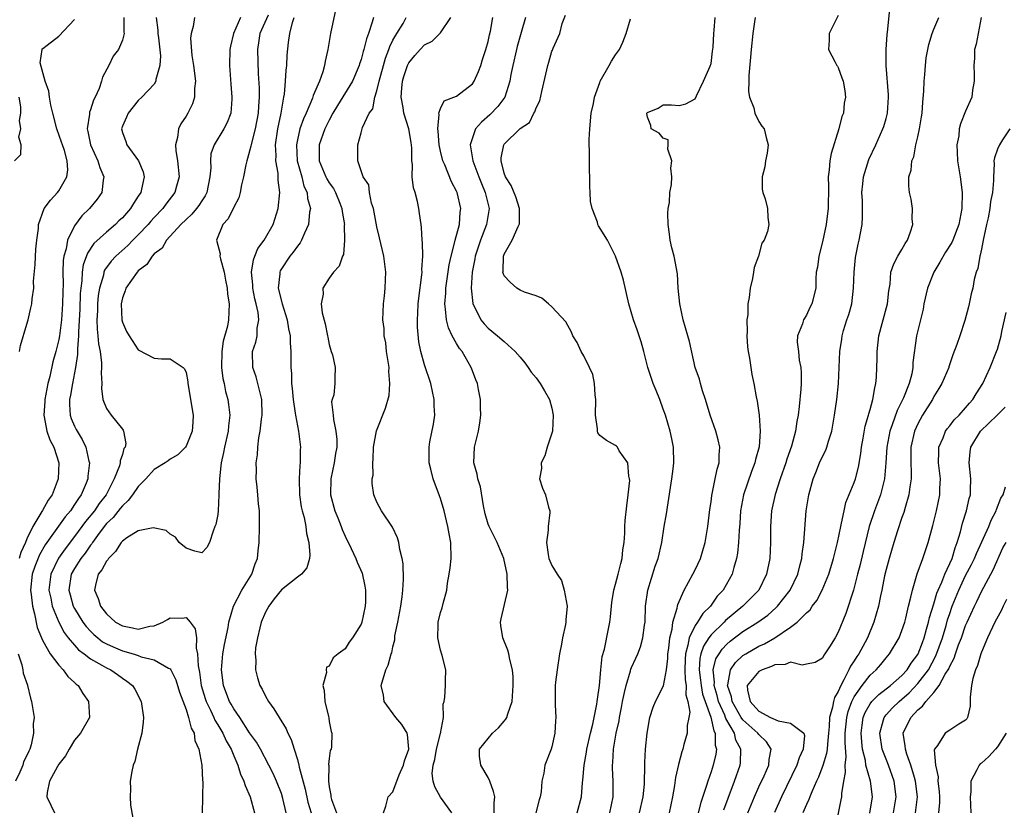
# Model space of a CAD drawing. Units: inches. Extents: x 2514000 to 2515149, y 1509000 to 1512000.
# Drawn here: x 2514254 to 2514378, y 1509429 to 1509529 of the extents above; entities that cross this region are included whole.
import ezdxf

# ---------------------------------------------------------------- set-up
doc = ezdxf.new("R2010")
doc.units = ezdxf.units.IN
doc.header["$MEASUREMENT"] = 0
doc.layers.add('LD25141509_2ft', color=71, linetype='Continuous')

msp = doc.modelspace()

# ---------------------------------------------------------------- linework, layer by layer
at = {"layer": 'LD25141509_2ft'}
for points, elevation in [([(2514293.84, 1509530.16), (2514293.18, 1509527), (2514292.81, 1509525), (2514292.49, 1509523.51), (2514292.41, 1509523), (2514292.18, 1509522.18), (2514291.76, 1509521), (2514291, 1509519.2), (2514290.89, 1509518.89), (2514290.1, 1509517), (2514289.75, 1509516.26), (2514289.32, 1509515), (2514289, 1509513.63), (2514288.87, 1509513), (2514288.98, 1509510.98), (2514289.54, 1509509), (2514289.82, 1509507.82), (2514290.23, 1509507), (2514290.27, 1509506.27), (2514290.63, 1509505), (2514290.53, 1509504.53), (2514290.4, 1509503), (2514289.89, 1509501.89), (2514289.53, 1509501), (2514289.33, 1509500.67), (2514289, 1509500.28), (2514288.49, 1509499.51), (2514288.07, 1509499), (2514287, 1509497.41), (2514286.85, 1509497.15), (2514286.78, 1509497), (2514286.78, 1509496.78), (2514286.6, 1509495), (2514287.08, 1509493), (2514287.71, 1509491), (2514287.88, 1509489.88), (2514288.08, 1509489), (2514288.09, 1509488.09), (2514288.19, 1509487), (2514288.17, 1509485.83), (2514288.18, 1509485), (2514288.26, 1509484.26), (2514288.27, 1509483), (2514288.35, 1509482.35), (2514288.45, 1509481), (2514288.73, 1509479.27), (2514288.76, 1509479), (2514289.15, 1509477), (2514289.39, 1509475), (2514289.37, 1509474.63), (2514289.35, 1509473), (2514289.31, 1509472.69), (2514289.22, 1509471), (2514289.28, 1509469), (2514289.49, 1509467.49), (2514289.6, 1509467), (2514289.85, 1509466.15), (2514290.06, 1509465), (2514290.13, 1509464.13), (2514290.45, 1509463), (2514290.57, 1509461.43), (2514290.51, 1509461), (2514290.19, 1509459.81), (2514289.5, 1509459), (2514289, 1509458.65), (2514287, 1509457.03), (2514286.09, 1509455.91), (2514285.4, 1509455), (2514285, 1509454.25), (2514284.46, 1509453), (2514284.26, 1509452.26), (2514283.98, 1509451), (2514283.75, 1509449.75), (2514283.71, 1509449), (2514283.79, 1509448.21), (2514283.74, 1509447), (2514283.99, 1509445.99), (2514284.3, 1509445), (2514284.56, 1509444.56), (2514285, 1509443.67), (2514285.37, 1509443), (2514286.06, 1509442.06), (2514286.7, 1509441), (2514287.58, 1509439.58), (2514287.8, 1509439), (2514288.21, 1509438.21), (2514288.58, 1509437), (2514289, 1509435.73), (2514289.2, 1509435), (2514289.24, 1509434.76), (2514289.98, 1509431.98), (2514290.33, 1509430.33), (2514290.75, 1509429)], 8490), ([(2514342.62, 1509429.38), (2514343.15, 1509430.85), (2514343.95, 1509433), (2514344.64, 1509435), (2514344.69, 1509435.31), (2514344.74, 1509437), (2514344.13, 1509438.13), (2514343.93, 1509439), (2514342.86, 1509440.86), (2514342.83, 1509441), (2514342.73, 1509441.27), (2514341.95, 1509443), (2514341.76, 1509443.76), (2514341.38, 1509445), (2514341.42, 1509445.42), (2514341.26, 1509447), (2514341.62, 1509448.38), (2514342.01, 1509449), (2514342.4, 1509449.6), (2514343, 1509450.21), (2514343.42, 1509450.58), (2514345, 1509451.81), (2514346.88, 1509453), (2514348.12, 1509453.88), (2514349.19, 1509454.81), (2514349.37, 1509455), (2514350.94, 1509457), (2514351.89, 1509459), (2514352.22, 1509460.22), (2514352.4, 1509461), (2514352.44, 1509461.56), (2514352.67, 1509463), (2514352.97, 1509467), (2514353.29, 1509469), (2514353.84, 1509471), (2514354.18, 1509471.82), (2514354.64, 1509473), (2514355, 1509473.8), (2514355.41, 1509474.59), (2514355.55, 1509475), (2514355.76, 1509475.76), (2514356.17, 1509477), (2514356.53, 1509479), (2514356.81, 1509481), (2514357.02, 1509483), (2514357.18, 1509487), (2514357.42, 1509488.58), (2514357.48, 1509489), (2514357.65, 1509489.65), (2514358.08, 1509491), (2514358.33, 1509491.67), (2514358.68, 1509493), (2514358.92, 1509495), (2514358.97, 1509497), (2514359.15, 1509498.85), (2514359.48, 1509500.52), (2514359.63, 1509501), (2514360, 1509503), (2514360.05, 1509503.95), (2514360.02, 1509505.98), (2514359.97, 1509507), (2514360.1, 1509508.1), (2514360.18, 1509509), (2514360.85, 1509511.15), (2514361.71, 1509513), (2514362.6, 1509515), (2514362.7, 1509515.3), (2514363, 1509516.32), (2514363.18, 1509517), (2514363.32, 1509519), (2514363.31, 1509519.31), (2514363.01, 1509522.99), (2514363.02, 1509524.98), (2514363.13, 1509526.87), (2514363.19, 1509527.19), (2514363.51, 1509530.49)], 8512), ([(2514267.18, 1509529), (2514267.19, 1509527.19), (2514267.21, 1509527), (2514267, 1509526.16), (2514266.52, 1509525), (2514265.85, 1509524.15), (2514265.28, 1509523), (2514264.49, 1509521.51), (2514264.37, 1509521), (2514264.07, 1509520.07), (2514263.6, 1509519), (2514263.39, 1509518.61), (2514263, 1509517.4), (2514262.87, 1509517.13), (2514262.87, 1509516.87), (2514262.59, 1509515), (2514262.68, 1509514.68), (2514263, 1509513), (2514263.93, 1509511), (2514264.15, 1509510.15), (2514264.68, 1509509), (2514264.57, 1509508.57), (2514264.4, 1509507), (2514263.82, 1509506.18), (2514262.86, 1509505), (2514261.92, 1509504.08), (2514261, 1509502.81), (2514260.12, 1509501), (2514259.93, 1509499.93), (2514259.63, 1509499), (2514259.55, 1509498.45), (2514259.5, 1509497), (2514259.54, 1509495.54), (2514259.5, 1509494.5), (2514259.48, 1509493), (2514259.33, 1509491), (2514259.08, 1509489), (2514259, 1509488.52), (2514258.64, 1509487), (2514258.28, 1509485.72), (2514257.88, 1509483.88), (2514257.65, 1509483), (2514257.27, 1509481), (2514257.27, 1509480.73), (2514257.13, 1509479), (2514257.18, 1509478.82), (2514257.5, 1509477), (2514257.89, 1509475.89), (2514258.37, 1509475), (2514259, 1509473), (2514258.93, 1509471), (2514258.17, 1509469), (2514257.67, 1509468.33), (2514256.96, 1509467.04), (2514256.88, 1509466.88), (2514255.75, 1509465), (2514255, 1509463.45), (2514254.81, 1509463), (2514254.25, 1509461.75), (2514254.03, 1509461)], 8478), ([(2514271.24, 1509529), (2514271.44, 1509527.44), (2514271.45, 1509527), (2514271.53, 1509526.47), (2514271.79, 1509524.21), (2514271.72, 1509523), (2514271.21, 1509521.21), (2514271.21, 1509521), (2514271, 1509520.65), (2514269.43, 1509519), (2514269, 1509518.6), (2514267.71, 1509517), (2514267.51, 1509516.49), (2514267, 1509515.37), (2514266.88, 1509515), (2514267, 1509514.56), (2514267.43, 1509513.43), (2514267.56, 1509513), (2514269.04, 1509511), (2514269.6, 1509509.6), (2514269.72, 1509509), (2514269.42, 1509507.42), (2514269.31, 1509507), (2514269, 1509506.53), (2514268.38, 1509505.62), (2514268.03, 1509505), (2514267, 1509503.83), (2514266.57, 1509503.43), (2514266.15, 1509503), (2514265, 1509502.03), (2514263.42, 1509500.58), (2514262.6, 1509499.4), (2514262.07, 1509497.93), (2514261.94, 1509497), (2514261.9, 1509495.9), (2514261.77, 1509495), (2514261.71, 1509494.29), (2514261.64, 1509492.36), (2514261.47, 1509489.47), (2514261.47, 1509489), (2514261.35, 1509487.35), (2514261.37, 1509486.63), (2514261.12, 1509485), (2514260.72, 1509483), (2514260.48, 1509481.52), (2514260.37, 1509481), (2514260.36, 1509480.36), (2514260.45, 1509479), (2514260.58, 1509478.58), (2514261, 1509477.61), (2514261.2, 1509477.2), (2514261.31, 1509477), (2514261.95, 1509475.95), (2514262.41, 1509475), (2514262.79, 1509473.21), (2514262.85, 1509473), (2514262.67, 1509471.33), (2514262.65, 1509471), (2514262.44, 1509470.44), (2514261.83, 1509469), (2514261.47, 1509468.53), (2514261, 1509467.76), (2514260.48, 1509467), (2514259.79, 1509466.21), (2514257.29, 1509462.71), (2514256.57, 1509461.43), (2514256, 1509460), (2514255.68, 1509459), (2514255.45, 1509457), (2514255.54, 1509456.46), (2514255.69, 1509455), (2514255.97, 1509454.03), (2514256.3, 1509452.3), (2514256.83, 1509451), (2514257, 1509450.62), (2514257.93, 1509449), (2514259, 1509447.58), (2514259.57, 1509447), (2514260.16, 1509446.16), (2514261, 1509445.39), (2514261.19, 1509445.19), (2514261.44, 1509445), (2514262.02, 1509444.02), (2514262.75, 1509443), (2514262.85, 1509441), (2514261.73, 1509439), (2514261, 1509438.16), (2514260.31, 1509437), (2514259.85, 1509436.15), (2514259, 1509435.11), (2514258.84, 1509434.84), (2514257.86, 1509433), (2514257.54, 1509431.54), (2514257.5, 1509431), (2514258.02, 1509429.98), (2514258.46, 1509429)], 8480), ([(2514276.07, 1509529), (2514275.88, 1509527.88), (2514275.63, 1509527), (2514275.58, 1509526.42), (2514275.75, 1509524.25), (2514275.96, 1509523), (2514276.18, 1509521), (2514276.08, 1509520.08), (2514276.08, 1509519), (2514275.83, 1509518.17), (2514275.25, 1509517), (2514275, 1509516.59), (2514274.36, 1509515.64), (2514274.04, 1509515), (2514273.91, 1509513.91), (2514273.67, 1509513), (2514273.73, 1509512.28), (2514273.94, 1509511), (2514274.15, 1509509), (2514273.81, 1509507.81), (2514273.6, 1509507), (2514272.46, 1509505.54), (2514272.08, 1509505), (2514271, 1509503.86), (2514270.59, 1509503.41), (2514270.25, 1509503), (2514269, 1509501.67), (2514268.32, 1509501), (2514267.67, 1509500.33), (2514266.17, 1509499), (2514265.61, 1509498.39), (2514264.77, 1509497.23), (2514264.68, 1509497), (2514264.61, 1509496.61), (2514264.11, 1509495), (2514263.96, 1509494.04), (2514263.87, 1509493), (2514263.86, 1509492.14), (2514263.8, 1509491), (2514263.83, 1509489.83), (2514263.93, 1509489), (2514263.99, 1509487.99), (2514264.19, 1509487), (2514264.39, 1509485.61), (2514264.39, 1509485), (2514264.32, 1509484.32), (2514264.42, 1509483), (2514264.37, 1509482.37), (2514264.54, 1509481), (2514265, 1509479.85), (2514265.59, 1509479), (2514267, 1509477.24), (2514267.12, 1509477.12), (2514267.16, 1509477), (2514267.43, 1509475.43), (2514267.34, 1509475), (2514267.2, 1509474.8), (2514267, 1509474.06), (2514266.73, 1509473.27), (2514266.73, 1509473), (2514266.63, 1509472.63), (2514265.98, 1509471), (2514264.95, 1509469), (2514264.1, 1509467.9), (2514263.49, 1509467), (2514262.37, 1509465.63), (2514261, 1509463.76), (2514259.79, 1509462.21), (2514258.97, 1509461.03), (2514258, 1509459), (2514257.76, 1509457), (2514257.99, 1509456.01), (2514258.18, 1509455), (2514259, 1509453), (2514259.68, 1509451.68), (2514260.2, 1509451), (2514261, 1509450.07), (2514261.5, 1509449.5), (2514262.19, 1509449), (2514263, 1509448.36), (2514264.41, 1509447.59), (2514265, 1509447.24), (2514265.53, 1509447), (2514266.4, 1509446.4), (2514267, 1509445.95), (2514267.57, 1509445.57), (2514268.29, 1509445), (2514268.56, 1509444.56), (2514269.37, 1509443), (2514269.64, 1509441), (2514269.61, 1509440.39), (2514269.43, 1509439), (2514268.92, 1509437), (2514268.55, 1509435.45), (2514268.36, 1509435), (2514268.18, 1509434.18), (2514267.97, 1509433), (2514268.01, 1509432.01), (2514267.96, 1509431), (2514268.02, 1509429.98), (2514268.32, 1509428.32)], 8482), ([(2514281.83, 1509529), (2514280.96, 1509527), (2514280.58, 1509525.42), (2514280.5, 1509525), (2514280.45, 1509523), (2514280.62, 1509520.62), (2514280.78, 1509519), (2514280.75, 1509518.75), (2514280.63, 1509517), (2514280.18, 1509515.82), (2514279.75, 1509515), (2514278.53, 1509513), (2514278.13, 1509511.87), (2514278.06, 1509511), (2514278.11, 1509510.11), (2514278.01, 1509509), (2514277.63, 1509507), (2514277.42, 1509506.58), (2514277, 1509505.97), (2514276.62, 1509505.38), (2514276.33, 1509505), (2514275.73, 1509504.27), (2514275, 1509503.62), (2514274.37, 1509503), (2514272.55, 1509501), (2514271.99, 1509500.01), (2514271, 1509499.28), (2514270.74, 1509499), (2514270.06, 1509497.94), (2514269, 1509497.14), (2514268.87, 1509497), (2514267.45, 1509495), (2514267.35, 1509494.65), (2514267, 1509493.76), (2514266.83, 1509493), (2514266.92, 1509491), (2514267, 1509490.7), (2514267.54, 1509489.54), (2514267.84, 1509489), (2514269, 1509487.22), (2514271, 1509486.17), (2514271.9, 1509486.1), (2514273, 1509486.09), (2514274.65, 1509485), (2514274.83, 1509484.83), (2514275, 1509484.36), (2514275.22, 1509483.22), (2514275.24, 1509483), (2514275.9, 1509479), (2514275.87, 1509478.13), (2514275.78, 1509477), (2514275, 1509475.1), (2514274.93, 1509475), (2514273.99, 1509474.01), (2514273, 1509473.47), (2514272.75, 1509473.25), (2514272.38, 1509473), (2514271, 1509472.16), (2514269.96, 1509471), (2514269, 1509470.06), (2514268.28, 1509469), (2514267.74, 1509468.26), (2514267, 1509467.62), (2514266.73, 1509467.27), (2514265.84, 1509466.16), (2514265, 1509465.37), (2514264.7, 1509465), (2514263.87, 1509463.87), (2514263.25, 1509463), (2514263.16, 1509462.84), (2514263, 1509462.66), (2514262.34, 1509461.66), (2514261.8, 1509461), (2514261, 1509459.74), (2514260.58, 1509459), (2514260.27, 1509457), (2514260.42, 1509456.42), (2514260.83, 1509455), (2514261, 1509454.68), (2514262.03, 1509453), (2514262.44, 1509452.44), (2514263, 1509451.83), (2514263.41, 1509451.41), (2514263.9, 1509451), (2514264.52, 1509450.52), (2514265, 1509450.26), (2514265.86, 1509449.86), (2514267, 1509449.39), (2514268.37, 1509449), (2514269, 1509448.78), (2514269.37, 1509448.63), (2514271, 1509448.24), (2514272.81, 1509447.19), (2514273, 1509447.13), (2514273.08, 1509447), (2514273.74, 1509445.74), (2514274.19, 1509444.19), (2514275, 1509441.98), (2514275.31, 1509441), (2514275.63, 1509439.63), (2514276.01, 1509439), (2514276.11, 1509438.11), (2514276.63, 1509437), (2514277, 1509435), (2514277.08, 1509433.08), (2514277.1, 1509433), (2514277.07, 1509431.07), (2514277.09, 1509430.91), (2514277.03, 1509429)], 8484), ([(2514285.32, 1509529.32), (2514284.29, 1509527), (2514284.14, 1509526.14), (2514283.98, 1509525), (2514284.08, 1509521.92), (2514284.19, 1509520.19), (2514284.21, 1509519), (2514284.12, 1509517.88), (2514284.08, 1509517), (2514283.68, 1509515), (2514283.22, 1509513.22), (2514283.18, 1509513), (2514283.17, 1509512.83), (2514282.73, 1509511.27), (2514282.63, 1509511), (2514282.51, 1509510.51), (2514282.23, 1509509), (2514281.98, 1509507.98), (2514281.82, 1509507), (2514281.65, 1509506.35), (2514281, 1509505.16), (2514280.31, 1509503.69), (2514279.64, 1509503), (2514278.83, 1509501), (2514279.29, 1509499.29), (2514279.27, 1509499), (2514279.32, 1509498.68), (2514279.81, 1509497), (2514279.98, 1509495.98), (2514280.18, 1509495), (2514280.21, 1509494.21), (2514280.43, 1509493), (2514280.33, 1509491), (2514280.22, 1509490.22), (2514279.68, 1509488.32), (2514279.52, 1509487), (2514279.48, 1509485), (2514279.62, 1509483.62), (2514279.78, 1509483), (2514279.97, 1509481.97), (2514280.26, 1509481), (2514280.36, 1509480.36), (2514280.5, 1509479), (2514280.35, 1509477.65), (2514280.32, 1509477), (2514279.85, 1509475), (2514279.7, 1509474.3), (2514279.4, 1509473), (2514279.38, 1509472.62), (2514279.19, 1509471), (2514279.13, 1509469.13), (2514279.14, 1509469), (2514279.05, 1509467), (2514279, 1509466.51), (2514278.74, 1509465.26), (2514278.61, 1509465), (2514278.41, 1509464.41), (2514277.96, 1509463), (2514277.63, 1509462.37), (2514277, 1509461.69), (2514276.1, 1509461.9), (2514275, 1509462.29), (2514274.13, 1509463), (2514273.68, 1509463.68), (2514273, 1509464.03), (2514272.51, 1509464.51), (2514270.86, 1509464.86), (2514269, 1509464.47), (2514267.57, 1509463.58), (2514267, 1509463.16), (2514266.86, 1509463), (2514266.14, 1509461.86), (2514265.27, 1509461), (2514265.17, 1509460.83), (2514265, 1509460.66), (2514264.44, 1509459.56), (2514263.97, 1509459), (2514263.62, 1509457.62), (2514263.49, 1509457), (2514263.95, 1509455.95), (2514264.26, 1509455), (2514265, 1509454.03), (2514266.15, 1509453), (2514267, 1509452.5), (2514268.28, 1509452.28), (2514269, 1509452.09), (2514270.46, 1509452.46), (2514271, 1509452.52), (2514272.1, 1509453), (2514272.67, 1509453.33), (2514273, 1509453.51), (2514274.53, 1509453.47), (2514275, 1509453.55), (2514275.54, 1509453), (2514276.15, 1509452.15), (2514276.3, 1509451), (2514276.29, 1509449.71), (2514276.46, 1509449), (2514276.51, 1509447.49), (2514276.68, 1509446.68), (2514276.92, 1509445), (2514277.4, 1509443.4), (2514277.53, 1509443), (2514278.07, 1509441.93), (2514278.49, 1509441), (2514278.64, 1509440.64), (2514279, 1509440.07), (2514279.64, 1509439), (2514280.04, 1509438.04), (2514280.66, 1509437), (2514281, 1509436.17), (2514281.52, 1509435), (2514281.86, 1509433.86), (2514282.28, 1509433), (2514282.43, 1509432.43), (2514283.07, 1509431), (2514283.62, 1509429)], 8486), ([(2514287.57, 1509429), (2514287.18, 1509430.82), (2514287, 1509431.42), (2514286.39, 1509433), (2514285.96, 1509433.96), (2514285.43, 1509435), (2514284.35, 1509437), (2514283.87, 1509437.87), (2514283, 1509439.07), (2514281.75, 1509441), (2514281, 1509442.09), (2514280.68, 1509442.68), (2514280.48, 1509443), (2514280.13, 1509443.87), (2514279.7, 1509445), (2514279.46, 1509447), (2514279.64, 1509449), (2514279.83, 1509450.17), (2514280.3, 1509452.3), (2514280.4, 1509453), (2514280.99, 1509455.01), (2514282.03, 1509457), (2514283.26, 1509459), (2514283.68, 1509460.32), (2514283.98, 1509461), (2514284.05, 1509461.95), (2514284.2, 1509463), (2514284.24, 1509465), (2514284.22, 1509467), (2514284.13, 1509467.87), (2514284.04, 1509469), (2514283.96, 1509469.96), (2514283.83, 1509471), (2514283.85, 1509472.15), (2514283.81, 1509473), (2514283.99, 1509474.01), (2514284.02, 1509475), (2514284.16, 1509476.16), (2514284.34, 1509477), (2514284.51, 1509478.51), (2514284.59, 1509479), (2514284.54, 1509481), (2514284.35, 1509481.65), (2514284.04, 1509483), (2514283.82, 1509483.82), (2514283.38, 1509485), (2514283.37, 1509487), (2514283.79, 1509488.21), (2514283.93, 1509489), (2514283.94, 1509489.94), (2514284.15, 1509491), (2514284.06, 1509491.94), (2514283.83, 1509493), (2514283.66, 1509493.66), (2514283.38, 1509495), (2514283.38, 1509495.38), (2514283.22, 1509497), (2514283.47, 1509498.53), (2514283.67, 1509499), (2514284.02, 1509499.98), (2514284.81, 1509501), (2514285, 1509501.3), (2514285.94, 1509503), (2514286.6, 1509505), (2514286.81, 1509507), (2514286.58, 1509508.58), (2514286.57, 1509509.43), (2514286.28, 1509511), (2514286.32, 1509511.68), (2514286.24, 1509513), (2514286.53, 1509515), (2514286.97, 1509516.97), (2514287.24, 1509518.76), (2514287.31, 1509519), (2514287.38, 1509519.38), (2514287.51, 1509521), (2514287.59, 1509522.41), (2514287.68, 1509523), (2514287.71, 1509524.29), (2514287.89, 1509525.89), (2514288.04, 1509527), (2514288.39, 1509528.39), (2514288.61, 1509529)], 8488), ([(2514298.55, 1509529), (2514298.41, 1509528.41), (2514297.95, 1509527), (2514297.67, 1509526.33), (2514297.36, 1509525), (2514297.26, 1509524.74), (2514297, 1509523.72), (2514296.81, 1509523.19), (2514296.77, 1509523), (2514295.93, 1509521), (2514294.04, 1509517.96), (2514293.47, 1509517), (2514293, 1509516.11), (2514292.46, 1509515), (2514291.75, 1509513), (2514291.73, 1509512.27), (2514291.74, 1509511), (2514292.56, 1509509), (2514292.71, 1509508.71), (2514293, 1509508.24), (2514293.52, 1509507.52), (2514293.79, 1509507), (2514294.32, 1509505.68), (2514294.59, 1509505), (2514294.61, 1509504.61), (2514294.91, 1509503), (2514294.89, 1509502.89), (2514294.94, 1509501), (2514294.78, 1509499.22), (2514294.66, 1509499), (2514294.24, 1509497.76), (2514293.56, 1509497), (2514293, 1509496.24), (2514292.22, 1509495), (2514292.24, 1509494.24), (2514291.99, 1509493), (2514292.11, 1509491.89), (2514292.49, 1509490.49), (2514292.79, 1509489), (2514292.81, 1509488.81), (2514293, 1509487.88), (2514293.26, 1509487), (2514293.42, 1509486.58), (2514293.75, 1509485), (2514293.71, 1509483.71), (2514293.72, 1509483), (2514293.57, 1509481.57), (2514293.38, 1509481), (2514293.31, 1509480.69), (2514293.51, 1509479), (2514293.52, 1509478.48), (2514293.84, 1509477), (2514293.94, 1509475.94), (2514293.94, 1509475), (2514293.8, 1509474.2), (2514293.62, 1509473), (2514293.19, 1509471), (2514293.18, 1509469), (2514293.72, 1509467), (2514294.08, 1509466.08), (2514294.52, 1509465), (2514294.64, 1509464.64), (2514295, 1509463.81), (2514295.77, 1509462.23), (2514296.34, 1509461), (2514296.52, 1509460.52), (2514297.13, 1509459.13), (2514297.49, 1509457.49), (2514297.55, 1509457), (2514297.55, 1509455.55), (2514297.52, 1509455), (2514297.1, 1509453), (2514297, 1509452.74), (2514295.93, 1509451), (2514295.53, 1509450.46), (2514295, 1509449.63), (2514294.11, 1509449), (2514293.5, 1509448.5), (2514293, 1509447.46), (2514292.68, 1509447.32), (2514292.63, 1509447), (2514292.66, 1509446.66), (2514292.18, 1509445), (2514292.37, 1509444.37), (2514292.45, 1509443), (2514292.9, 1509441.1), (2514292.95, 1509440.95), (2514293, 1509440.5), (2514293.24, 1509439.24), (2514293.35, 1509439), (2514293.3, 1509437.3), (2514293.24, 1509437), (2514293.14, 1509436.86), (2514293, 1509435.84), (2514292.93, 1509435.07), (2514292.95, 1509434.95), (2514292.9, 1509433), (2514293, 1509432.26), (2514293.22, 1509431.22), (2514293.21, 1509431), (2514293.3, 1509430.7), (2514293.93, 1509429)], 8492), ([(2514299.83, 1509429), (2514300.14, 1509429.86), (2514300.4, 1509431), (2514301, 1509431.65), (2514301.8, 1509433.8), (2514302.33, 1509435), (2514302.46, 1509435.54), (2514302.99, 1509437), (2514302.84, 1509438.84), (2514302.8, 1509439), (2514302.12, 1509440.12), (2514301.36, 1509441), (2514299.93, 1509443), (2514299.82, 1509443.82), (2514299.54, 1509445), (2514300.1, 1509447), (2514300.41, 1509447.59), (2514300.79, 1509449), (2514300.86, 1509449.14), (2514301, 1509449.86), (2514301.23, 1509450.77), (2514301.23, 1509451), (2514301.27, 1509451.27), (2514301.62, 1509453), (2514301.99, 1509455), (2514302.16, 1509456.16), (2514302.25, 1509457), (2514302.34, 1509458.34), (2514302.3, 1509460.3), (2514302.17, 1509461), (2514301.87, 1509462.13), (2514301.74, 1509463), (2514301.57, 1509463.57), (2514300.94, 1509464.94), (2514299.58, 1509467), (2514299, 1509468.08), (2514298.6, 1509469), (2514298.4, 1509470.4), (2514298.41, 1509471), (2514298.52, 1509471.48), (2514298.47, 1509473), (2514298.53, 1509473.47), (2514298.57, 1509475), (2514298.94, 1509477.06), (2514300.09, 1509479.91), (2514300.52, 1509481.48), (2514300.63, 1509483), (2514300.51, 1509484.51), (2514300.52, 1509485), (2514300.21, 1509487), (2514300.1, 1509488.1), (2514299.9, 1509489), (2514299.89, 1509489.89), (2514299.76, 1509491), (2514299.84, 1509493), (2514299.97, 1509494.03), (2514300.04, 1509495), (2514300.07, 1509496.07), (2514300.12, 1509497), (2514299.87, 1509499), (2514299.33, 1509501.33), (2514299, 1509502.68), (2514298.57, 1509505), (2514298.33, 1509505.67), (2514298.07, 1509507), (2514297.97, 1509507.97), (2514297.29, 1509509), (2514296.61, 1509511), (2514296.61, 1509513), (2514297, 1509514.52), (2514297.15, 1509515), (2514297.17, 1509515.17), (2514298.04, 1509517), (2514298.47, 1509517.53), (2514298.75, 1509519), (2514299, 1509519.78), (2514299.28, 1509521), (2514299.81, 1509523), (2514300.08, 1509523.92), (2514300.5, 1509525), (2514300.62, 1509525.38), (2514301, 1509526.15), (2514301.49, 1509527), (2514302.28, 1509528.28), (2514302.69, 1509529)], 8494), ([(2514308.41, 1509429), (2514306.98, 1509430.98), (2514306.26, 1509432.26), (2514306.08, 1509433), (2514305.96, 1509433.96), (2514306.07, 1509435), (2514306.28, 1509435.72), (2514306.5, 1509437), (2514306.99, 1509438.99), (2514307.35, 1509441), (2514307.32, 1509442.68), (2514307.45, 1509443), (2514307.54, 1509443.54), (2514307.62, 1509445), (2514307.62, 1509445.62), (2514307.66, 1509447), (2514307.2, 1509448.8), (2514307, 1509449.44), (2514306.64, 1509451), (2514306.68, 1509452.68), (2514306.7, 1509453), (2514307, 1509454.19), (2514307.2, 1509454.8), (2514307.32, 1509455.32), (2514307.77, 1509457), (2514307.88, 1509457.88), (2514308.07, 1509459), (2514308.19, 1509459.81), (2514308.32, 1509461), (2514308.3, 1509463), (2514308.08, 1509464.08), (2514307.93, 1509465), (2514307.44, 1509467), (2514307, 1509468.53), (2514306.88, 1509468.88), (2514306.06, 1509471), (2514305.76, 1509472.24), (2514305.56, 1509473), (2514305.57, 1509474.43), (2514305.55, 1509475), (2514305.67, 1509475.67), (2514306.11, 1509477.89), (2514306.26, 1509479), (2514306.2, 1509480.2), (2514306.2, 1509481), (2514305.76, 1509483), (2514305, 1509485.33), (2514304.52, 1509487), (2514304.25, 1509488.25), (2514304.09, 1509490.09), (2514304.1, 1509491), (2514304.16, 1509491.84), (2514304.2, 1509493), (2514304.27, 1509493.73), (2514304.65, 1509496.65), (2514304.67, 1509497), (2514304.65, 1509497.34), (2514304.75, 1509499), (2514304.73, 1509500.73), (2514304.68, 1509501), (2514304.62, 1509502.62), (2514304.54, 1509503), (2514304.37, 1509504.37), (2514304.27, 1509505), (2514304.1, 1509505.9), (2514303.81, 1509507), (2514303.6, 1509507.6), (2514303.45, 1509509), (2514303.47, 1509510.53), (2514303.39, 1509511), (2514303.39, 1509512.61), (2514303.31, 1509513.31), (2514303.01, 1509515), (2514302.38, 1509517), (2514302.3, 1509517.7), (2514302.06, 1509519), (2514302.14, 1509520.14), (2514302.22, 1509521), (2514302.39, 1509521.61), (2514302.84, 1509523), (2514303, 1509523.33), (2514303.76, 1509524.24), (2514304.43, 1509525), (2514305, 1509525.56), (2514305.95, 1509526.05), (2514307, 1509527.09), (2514308.3, 1509529)], 8496), ([(2514313.74, 1509429), (2514313.74, 1509430.26), (2514313.81, 1509431), (2514313.67, 1509431.67), (2514313.19, 1509433), (2514313, 1509433.44), (2514312.06, 1509435), (2514311.89, 1509436.11), (2514311.88, 1509437), (2514313, 1509438.36), (2514313.54, 1509439), (2514314.29, 1509439.71), (2514315, 1509440.52), (2514315.22, 1509440.78), (2514315.34, 1509441), (2514315.46, 1509441.46), (2514315.99, 1509443), (2514316.12, 1509445), (2514316.12, 1509446.12), (2514316.04, 1509447), (2514315.72, 1509448.28), (2514315.6, 1509449), (2514315.45, 1509449.45), (2514314.83, 1509451), (2514314.58, 1509452.58), (2514314.53, 1509453), (2514314.61, 1509453.39), (2514315.46, 1509457), (2514315.4, 1509457.4), (2514315.37, 1509459), (2514314.94, 1509461), (2514314.12, 1509463), (2514313.11, 1509465), (2514313, 1509465.31), (2514312.6, 1509466.6), (2514312.39, 1509467.61), (2514312, 1509470), (2514311.67, 1509471), (2514311.59, 1509471.59), (2514311.18, 1509473), (2514311.27, 1509475), (2514311.76, 1509477), (2514311.94, 1509478.06), (2514312.07, 1509479), (2514312.03, 1509479.97), (2514312.02, 1509481), (2514311.77, 1509482.23), (2514311.64, 1509483), (2514311.45, 1509483.45), (2514311, 1509484.6), (2514310.86, 1509485), (2514309.71, 1509487), (2514309.39, 1509487.39), (2514309, 1509488.04), (2514308.47, 1509489), (2514307.99, 1509489.99), (2514307.73, 1509491), (2514307.64, 1509492.36), (2514307.53, 1509493), (2514307.66, 1509494.34), (2514307.68, 1509495), (2514308.08, 1509497.92), (2514308.32, 1509499), (2514308.79, 1509500.79), (2514308.83, 1509501), (2514309.36, 1509503), (2514309.47, 1509504.53), (2514309.55, 1509505), (2514309.08, 1509507), (2514309, 1509507.19), (2514308.36, 1509508.36), (2514307.52, 1509510.48), (2514307.28, 1509511), (2514307, 1509512.2), (2514306.83, 1509513), (2514306.71, 1509514.71), (2514306.66, 1509515), (2514306.84, 1509516.84), (2514306.8, 1509517), (2514307, 1509517.58), (2514307.47, 1509518.53), (2514308.68, 1509519), (2514309, 1509519.14), (2514311, 1509520.68), (2514311.22, 1509521), (2514311.77, 1509522.23), (2514312.06, 1509523), (2514312.27, 1509523.73), (2514312.71, 1509525), (2514313, 1509526.01), (2514313.17, 1509526.83), (2514313.28, 1509527.28), (2514313.57, 1509529)], 8498), ([(2514317.67, 1509529), (2514317.15, 1509527.15), (2514316.62, 1509525.38), (2514316.53, 1509525), (2514316.07, 1509523), (2514315.84, 1509521.84), (2514315.72, 1509521), (2514315.07, 1509519), (2514314.19, 1509517.81), (2514313.21, 1509516.79), (2514312.13, 1509515.87), (2514311.41, 1509515), (2514311, 1509513.9), (2514310.72, 1509513), (2514311.06, 1509511), (2514311.79, 1509509), (2514312.13, 1509508.13), (2514312.62, 1509507), (2514313.1, 1509505), (2514312.77, 1509503), (2514312.01, 1509501), (2514311.36, 1509499), (2514311.32, 1509498.68), (2514310.96, 1509497), (2514310.84, 1509495), (2514311.05, 1509493.05), (2514312.08, 1509491), (2514312.48, 1509490.48), (2514313, 1509489.93), (2514314.16, 1509489), (2514315, 1509488.28), (2514316.39, 1509487), (2514317, 1509486.3), (2514317.58, 1509485.58), (2514318.02, 1509485), (2514318.4, 1509484.4), (2514319, 1509483.7), (2514319.53, 1509483), (2514320.06, 1509482.06), (2514320.71, 1509481), (2514321, 1509479.91), (2514321.17, 1509479), (2514321.05, 1509477), (2514321, 1509476.74), (2514320.41, 1509475), (2514320.12, 1509473.88), (2514319.65, 1509473), (2514319.7, 1509472.3), (2514319.43, 1509471), (2514319.83, 1509469.83), (2514320.18, 1509469), (2514320.55, 1509467.45), (2514320.72, 1509467), (2514320.75, 1509466.75), (2514320.54, 1509465), (2514320.54, 1509464.54), (2514320.31, 1509463), (2514320.51, 1509461.49), (2514320.61, 1509461), (2514321, 1509460.1), (2514321.67, 1509459), (2514322.21, 1509458.21), (2514322.55, 1509457), (2514322.91, 1509455), (2514322.74, 1509453.26), (2514322.73, 1509453), (2514322.69, 1509452.69), (2514322.31, 1509451), (2514322.21, 1509450.21), (2514321.97, 1509449), (2514321.67, 1509447), (2514321.45, 1509445.45), (2514321.42, 1509445), (2514321.39, 1509443), (2514321.4, 1509442.6), (2514321.47, 1509441), (2514321.43, 1509440.57), (2514321.35, 1509439), (2514321, 1509437.31), (2514320.9, 1509437), (2514320.1, 1509435), (2514319.97, 1509433.97), (2514319.73, 1509433), (2514319.63, 1509431.63), (2514319.51, 1509431), (2514319.38, 1509430.62), (2514318.99, 1509429)], 8500), ([(2514324.19, 1509429), (2514324.71, 1509431), (2514324.83, 1509432.83), (2514324.87, 1509433.13), (2514325.03, 1509435), (2514325.35, 1509436.65), (2514325.4, 1509437), (2514325.86, 1509439), (2514326.15, 1509440.15), (2514326.31, 1509441), (2514326.65, 1509442.65), (2514326.7, 1509443), (2514326.71, 1509443.29), (2514326.98, 1509445), (2514327.14, 1509447), (2514327.33, 1509448.67), (2514327.6, 1509449.6), (2514328.13, 1509452.13), (2514328.28, 1509453), (2514328.34, 1509453.66), (2514328.53, 1509455.47), (2514328.78, 1509457), (2514329, 1509457.74), (2514329.32, 1509459), (2514329.64, 1509460.36), (2514329.81, 1509461), (2514329.92, 1509462.08), (2514330.07, 1509463), (2514330.16, 1509464.16), (2514330.18, 1509465), (2514330.22, 1509465.78), (2514330.4, 1509467.6), (2514330.6, 1509469), (2514330.78, 1509470.78), (2514330.77, 1509471), (2514330.66, 1509471.34), (2514330.56, 1509473), (2514329.47, 1509474.53), (2514329.22, 1509475), (2514329.12, 1509475.12), (2514329, 1509475.2), (2514327.84, 1509475.84), (2514327, 1509476.44), (2514326.77, 1509476.77), (2514326.72, 1509477), (2514326.72, 1509477.28), (2514326.48, 1509479), (2514326.51, 1509481), (2514326.43, 1509481.57), (2514326.36, 1509483), (2514326.12, 1509484.12), (2514325.72, 1509485), (2514325, 1509486.46), (2514324.69, 1509487), (2514324.15, 1509488.15), (2514323.63, 1509489), (2514323.44, 1509489.44), (2514322.73, 1509490.73), (2514321, 1509492.64), (2514320.55, 1509493), (2514319.71, 1509493.71), (2514319, 1509494), (2514317.54, 1509494.46), (2514317, 1509494.73), (2514316.57, 1509495), (2514315.74, 1509495.74), (2514315, 1509496.53), (2514314.86, 1509496.86), (2514314.84, 1509497), (2514314.87, 1509497.13), (2514314.91, 1509499), (2514315, 1509499.27), (2514316.02, 1509501), (2514316.75, 1509502.75), (2514316.89, 1509503), (2514316.91, 1509503.09), (2514316.94, 1509505), (2514316.46, 1509506.46), (2514315.89, 1509507.89), (2514315.15, 1509509), (2514315, 1509509.44), (2514314.63, 1509511), (2514314.63, 1509511.37), (2514314.95, 1509513), (2514315, 1509513.07), (2514317, 1509515.05), (2514318.18, 1509515.82), (2514318.74, 1509517), (2514318.85, 1509517.15), (2514319, 1509517.67), (2514319.46, 1509518.54), (2514319.71, 1509519.71), (2514320.47, 1509523), (2514320.61, 1509523.39), (2514321, 1509524.77), (2514321.08, 1509524.92), (2514321.15, 1509525.15), (2514321.98, 1509527), (2514322.28, 1509528.28), (2514322.69, 1509529.31)], 8502), ([(2514328.26, 1509429), (2514328.7, 1509431), (2514328.71, 1509433), (2514328.6, 1509434.6), (2514328.6, 1509435), (2514328.65, 1509435.35), (2514328.73, 1509437), (2514329.08, 1509439), (2514329.43, 1509440.57), (2514329.49, 1509441), (2514329.74, 1509442.26), (2514329.87, 1509443), (2514330.14, 1509444.14), (2514330.31, 1509445), (2514330.88, 1509446.88), (2514330.92, 1509447.08), (2514331, 1509447.28), (2514331.55, 1509448.45), (2514331.79, 1509449), (2514332.13, 1509449.87), (2514332.43, 1509451), (2514332.63, 1509452.62), (2514332.7, 1509453), (2514332.78, 1509455), (2514333.05, 1509457), (2514333.99, 1509460.01), (2514334.37, 1509461), (2514334.8, 1509463), (2514335.09, 1509465), (2514335.38, 1509466.62), (2514335.92, 1509469.92), (2514336.09, 1509471), (2514336.25, 1509472.25), (2514336.33, 1509473), (2514336.28, 1509475), (2514336.05, 1509476.05), (2514335.86, 1509477), (2514335.26, 1509479), (2514335, 1509479.76), (2514334.55, 1509481), (2514334.11, 1509482.11), (2514333.73, 1509483), (2514333.04, 1509485), (2514332.55, 1509487), (2514332.22, 1509488.22), (2514331.98, 1509489), (2514331.73, 1509489.73), (2514331.26, 1509491), (2514330.66, 1509493), (2514330, 1509496), (2514329.7, 1509497), (2514328.99, 1509499), (2514327.97, 1509501), (2514326.84, 1509502.84), (2514326.78, 1509503), (2514326.71, 1509503.29), (2514326.05, 1509505), (2514325.86, 1509505.86), (2514325.82, 1509507), (2514325.76, 1509507.76), (2514325.77, 1509509), (2514325.72, 1509509.72), (2514325.71, 1509512.29), (2514325.68, 1509513), (2514325.69, 1509513.69), (2514325.75, 1509515), (2514325.95, 1509517), (2514326.22, 1509518.22), (2514326.37, 1509519), (2514327, 1509520.84), (2514327.06, 1509521), (2514328.2, 1509523), (2514328.47, 1509523.53), (2514329, 1509524.34), (2514329.5, 1509525), (2514329.92, 1509525.92), (2514330.33, 1509527), (2514330.86, 1509528.86)], 8504), ([(2514332.01, 1509429), (2514332.46, 1509431), (2514332.62, 1509432.62), (2514332.65, 1509433), (2514332.69, 1509434.69), (2514332.68, 1509435.32), (2514332.76, 1509437), (2514332.96, 1509439), (2514333.3, 1509441), (2514333.71, 1509442.29), (2514334.01, 1509443), (2514335.01, 1509444.99), (2514335.4, 1509447), (2514335.57, 1509448.43), (2514335.58, 1509449), (2514335.69, 1509449.69), (2514335.81, 1509451), (2514336.11, 1509452.11), (2514336.2, 1509453), (2514336.74, 1509454.74), (2514336.77, 1509455), (2514336.81, 1509455.19), (2514337.63, 1509457), (2514338.72, 1509459), (2514339, 1509459.56), (2514339.66, 1509461), (2514340.24, 1509463), (2514340.58, 1509465), (2514340.85, 1509467.15), (2514341, 1509468.1), (2514341.1, 1509468.9), (2514341.53, 1509471), (2514341.76, 1509472.24), (2514342, 1509473), (2514342.01, 1509473.99), (2514342.09, 1509475), (2514341.91, 1509475.91), (2514341.62, 1509477), (2514340.9, 1509479), (2514340.29, 1509481), (2514339.91, 1509482.09), (2514339.67, 1509483), (2514339.55, 1509483.55), (2514339, 1509485), (2514338.29, 1509488.29), (2514338.09, 1509489), (2514337.48, 1509491), (2514337.06, 1509493), (2514336.88, 1509495), (2514336.77, 1509496.77), (2514336.36, 1509499), (2514336.06, 1509500.06), (2514335.88, 1509501), (2514335.76, 1509501.76), (2514335.62, 1509503), (2514335.58, 1509504.42), (2514335.62, 1509505), (2514335.77, 1509505.77), (2514335.84, 1509507), (2514336.03, 1509508.03), (2514336.07, 1509509), (2514335.94, 1509510.06), (2514336.09, 1509511), (2514335.56, 1509512.44), (2514335.62, 1509513), (2514335.62, 1509513.62), (2514335, 1509513.85), (2514334.48, 1509514.48), (2514333.49, 1509515), (2514333.43, 1509515.43), (2514333, 1509516.47), (2514332.93, 1509516.93), (2514332.93, 1509517), (2514333, 1509517.09), (2514334.37, 1509517.63), (2514335, 1509518.02), (2514336.04, 1509518.04), (2514337, 1509517.94), (2514337.83, 1509518.17), (2514339, 1509518.78), (2514339.16, 1509519.16), (2514340.06, 1509521), (2514340.91, 1509522.91), (2514341, 1509523.23), (2514341.2, 1509524.8), (2514341.27, 1509525.27), (2514341.36, 1509527), (2514341.41, 1509527.41), (2514341.52, 1509529)], 8506), ([(2514346.53, 1509529), (2514346.47, 1509528.47), (2514346.24, 1509527), (2514346.03, 1509525), (2514345.98, 1509524.02), (2514345.74, 1509521.74), (2514345.75, 1509521), (2514345.72, 1509519.72), (2514345.84, 1509519), (2514346.36, 1509517.64), (2514346.51, 1509517), (2514347, 1509515.92), (2514347.37, 1509515.37), (2514347.66, 1509515), (2514347.91, 1509513.91), (2514348.18, 1509513), (2514348.06, 1509511.94), (2514347.85, 1509511), (2514347.76, 1509510.24), (2514347.41, 1509509), (2514347.44, 1509507.44), (2514347.53, 1509507), (2514347.79, 1509506.21), (2514348.11, 1509505), (2514348.14, 1509503.86), (2514348.25, 1509503), (2514348.1, 1509502.1), (2514347.66, 1509501), (2514347.38, 1509500.62), (2514346.96, 1509499), (2514346.42, 1509497.58), (2514346.34, 1509497), (2514346.21, 1509496.21), (2514345.9, 1509495), (2514345.8, 1509493.8), (2514345.62, 1509493), (2514345.62, 1509491.62), (2514345.5, 1509491), (2514345.55, 1509489.55), (2514345.51, 1509489), (2514345.6, 1509487.6), (2514345.66, 1509487), (2514345.84, 1509486.16), (2514345.99, 1509485), (2514346.12, 1509484.12), (2514346.39, 1509483), (2514346.69, 1509481.31), (2514346.79, 1509480.79), (2514347.04, 1509479), (2514347.18, 1509477), (2514347.03, 1509475.03), (2514346.57, 1509473.43), (2514346.5, 1509473), (2514346.08, 1509471.92), (2514345.1, 1509469), (2514344.72, 1509467), (2514344.61, 1509465.39), (2514344.52, 1509464.52), (2514344.46, 1509463), (2514344.34, 1509461.66), (2514344.22, 1509461), (2514343.87, 1509459.87), (2514343.65, 1509459), (2514342.51, 1509457), (2514341.77, 1509456.23), (2514340.93, 1509455), (2514339.95, 1509454.05), (2514339.31, 1509453), (2514339, 1509452.55), (2514338.23, 1509451), (2514338.1, 1509450.1), (2514337.77, 1509449), (2514337.73, 1509448.27), (2514337.71, 1509447), (2514337.74, 1509445.74), (2514337.87, 1509445), (2514337.84, 1509443.84), (2514338.1, 1509443), (2514338.33, 1509441.67), (2514338.21, 1509441), (2514337.98, 1509439.98), (2514337.98, 1509439), (2514337.59, 1509437.59), (2514337.45, 1509437), (2514337.32, 1509436.68), (2514336.91, 1509435.09), (2514336.55, 1509433.45), (2514336.42, 1509432.42), (2514336.15, 1509431), (2514335.73, 1509429)], 8508), ([(2514357, 1509529.28), (2514355.86, 1509527), (2514355.84, 1509526.16), (2514355.77, 1509525), (2514356.59, 1509523.41), (2514356.82, 1509523), (2514356.9, 1509522.9), (2514357, 1509522.71), (2514357.45, 1509521.45), (2514357.59, 1509521), (2514357.81, 1509519.81), (2514357.91, 1509519), (2514357.75, 1509518.25), (2514357.64, 1509517), (2514357.44, 1509516.56), (2514357.07, 1509515), (2514356.1, 1509511.9), (2514355.94, 1509511), (2514355.85, 1509509.85), (2514355.72, 1509509), (2514355.77, 1509507.77), (2514355.72, 1509505), (2514355.65, 1509504.35), (2514355.46, 1509503), (2514355, 1509500.81), (2514354.54, 1509499), (2514354.39, 1509497.61), (2514354.23, 1509497), (2514354.16, 1509496.16), (2514354.17, 1509495), (2514353.69, 1509493), (2514353.43, 1509492.57), (2514353, 1509491.59), (2514352.62, 1509491), (2514352.49, 1509490.49), (2514351.87, 1509489), (2514351.82, 1509488.18), (2514351.98, 1509487), (2514352.08, 1509485.92), (2514352.27, 1509485), (2514352.32, 1509484.32), (2514352.32, 1509483), (2514352.28, 1509482.28), (2514352.08, 1509480.08), (2514351.94, 1509479), (2514351.79, 1509478.21), (2514351.63, 1509477), (2514351.11, 1509475.11), (2514350.53, 1509473.47), (2514350.39, 1509473), (2514349.69, 1509471), (2514349.05, 1509469.05), (2514348.61, 1509467), (2514348.48, 1509465), (2514348.47, 1509463), (2514348.38, 1509461), (2514347.99, 1509459), (2514346.99, 1509457), (2514345.01, 1509455), (2514342.82, 1509453.18), (2514342.66, 1509453), (2514341, 1509451.37), (2514340.72, 1509451), (2514340.04, 1509449.96), (2514339.73, 1509449), (2514339.58, 1509448.42), (2514339.5, 1509447), (2514339.68, 1509445.68), (2514339.74, 1509445), (2514339.93, 1509443.93), (2514340.25, 1509443), (2514340.98, 1509441.02), (2514341.33, 1509439.33), (2514341.52, 1509439), (2514341.53, 1509437.53), (2514341.68, 1509437), (2514341.61, 1509436.39), (2514341.28, 1509435), (2514341, 1509434.15), (2514340.58, 1509433), (2514340.42, 1509432.42), (2514339.7, 1509430.3), (2514339.4, 1509429)], 8510), ([(2514345.63, 1509429), (2514346.45, 1509431), (2514347, 1509432.26), (2514347.66, 1509433.66), (2514348.25, 1509435), (2514348.29, 1509435.71), (2514348.57, 1509437), (2514347.95, 1509437.95), (2514347, 1509438.84), (2514346.9, 1509439), (2514345, 1509440.69), (2514344.79, 1509441), (2514343.66, 1509443), (2514343.57, 1509443.57), (2514343.07, 1509445), (2514343.11, 1509445.11), (2514343.44, 1509447), (2514344.08, 1509447.92), (2514345, 1509448.77), (2514345.36, 1509449), (2514347, 1509449.96), (2514347.73, 1509450.27), (2514349, 1509451), (2514351, 1509452.36), (2514351.82, 1509453), (2514353, 1509454.17), (2514353.45, 1509454.55), (2514353.73, 1509455), (2514354.29, 1509455.71), (2514354.98, 1509457), (2514355.8, 1509459), (2514356.41, 1509461), (2514356.51, 1509461.49), (2514356.91, 1509463), (2514357.3, 1509465), (2514357.41, 1509465.41), (2514357.72, 1509467), (2514357.96, 1509468.04), (2514359, 1509470.56), (2514359.15, 1509471), (2514359.52, 1509472.48), (2514359.81, 1509474.19), (2514359.9, 1509475), (2514360.12, 1509476.12), (2514360.38, 1509477.62), (2514360.81, 1509479), (2514360.83, 1509479.17), (2514361, 1509479.72), (2514361.35, 1509481), (2514361.57, 1509482.43), (2514361.73, 1509483), (2514361.79, 1509483.79), (2514361.85, 1509485), (2514361.88, 1509486.12), (2514361.88, 1509487), (2514362.1, 1509489), (2514362.52, 1509490.52), (2514363.18, 1509493), (2514363.34, 1509494.66), (2514363.5, 1509495.5), (2514363.62, 1509497), (2514363.96, 1509498.04), (2514364.49, 1509499), (2514365, 1509499.84), (2514365.41, 1509500.59), (2514365.69, 1509501), (2514366.06, 1509502.06), (2514366.35, 1509503), (2514366.28, 1509503.72), (2514366.32, 1509505), (2514366.16, 1509506.16), (2514365.95, 1509507), (2514365.87, 1509507.87), (2514365.88, 1509509), (2514366.17, 1509509.83), (2514366.25, 1509511), (2514366.49, 1509511.51), (2514366.76, 1509513), (2514367, 1509514.02), (2514367.21, 1509515), (2514367.47, 1509516.53), (2514367.53, 1509517), (2514367.62, 1509518.38), (2514367.76, 1509519.76), (2514367.78, 1509521), (2514367.87, 1509521.86), (2514367.94, 1509523), (2514368.05, 1509523.95), (2514368.23, 1509525), (2514368.36, 1509525.64), (2514368.79, 1509527), (2514369, 1509527.53), (2514369.64, 1509529)], 8514), ([(2514374.94, 1509529), (2514374.57, 1509527), (2514374.34, 1509525.66), (2514374.13, 1509525), (2514374.1, 1509523.9), (2514374.03, 1509523), (2514374.09, 1509521.91), (2514374.09, 1509521), (2514373.87, 1509519.87), (2514373.77, 1509519), (2514373, 1509517.23), (2514372.34, 1509515.66), (2514372.21, 1509515), (2514372.13, 1509514.13), (2514371.91, 1509513), (2514371.92, 1509512.08), (2514372, 1509511), (2514372.32, 1509509), (2514372.58, 1509507), (2514372.53, 1509505), (2514372.14, 1509503), (2514371.38, 1509501), (2514371.26, 1509500.74), (2514370.48, 1509499.52), (2514369.75, 1509498.25), (2514368.99, 1509497.01), (2514368.2, 1509495), (2514367.76, 1509493), (2514367.65, 1509492.35), (2514366.83, 1509489), (2514366.37, 1509485.63), (2514366.35, 1509485), (2514366.22, 1509484.22), (2514365.9, 1509483), (2514365.21, 1509481.21), (2514365, 1509480.76), (2514364.41, 1509479.59), (2514363.78, 1509477.78), (2514363.47, 1509477), (2514363.08, 1509475), (2514362.98, 1509473.02), (2514362.82, 1509471), (2514362.3, 1509469), (2514361.55, 1509467), (2514360.89, 1509465), (2514360.12, 1509461.88), (2514359.75, 1509460.25), (2514359.43, 1509459), (2514358.9, 1509457), (2514357.94, 1509454.06), (2514357, 1509451.71), (2514356.59, 1509451), (2514355.89, 1509449.89), (2514355.31, 1509449), (2514355.17, 1509448.83), (2514355, 1509448.46), (2514354.08, 1509447.92), (2514353, 1509447.7), (2514352.44, 1509447.56), (2514351, 1509447.94), (2514350.33, 1509447.67), (2514349, 1509447.62), (2514348.58, 1509447.42), (2514347.44, 1509447), (2514347, 1509446.77), (2514345.52, 1509445), (2514345.57, 1509444.43), (2514345.91, 1509443), (2514347, 1509441.8), (2514348.48, 1509441), (2514349.43, 1509440.57), (2514351, 1509440.28), (2514352.65, 1509439), (2514352.74, 1509438.74), (2514352.56, 1509437), (2514352.07, 1509435.93), (2514351.78, 1509435), (2514349.85, 1509431), (2514348.96, 1509429.04)], 8516), ([(2514254.06, 1509487), (2514254.21, 1509487.79), (2514255, 1509490.45), (2514255.15, 1509491), (2514255.48, 1509492.52), (2514255.61, 1509493), (2514255.66, 1509493.66), (2514255.87, 1509495), (2514255.85, 1509495.85), (2514256.05, 1509497.95), (2514256.12, 1509499.88), (2514256.26, 1509501), (2514256.47, 1509502.47), (2514256.47, 1509503), (2514257.19, 1509505), (2514257.95, 1509506.05), (2514258.84, 1509507), (2514259, 1509507.2), (2514260.04, 1509509), (2514260.15, 1509509.85), (2514260.07, 1509511), (2514259.71, 1509512.29), (2514259.47, 1509513), (2514259.36, 1509513.36), (2514258.76, 1509515), (2514258.24, 1509517), (2514258, 1509518), (2514257.84, 1509519), (2514257.77, 1509519.77), (2514257.31, 1509521), (2514256.68, 1509523.32), (2514256.9, 1509525), (2514256.93, 1509525.07), (2514257, 1509525.14), (2514257.53, 1509525.53), (2514259, 1509526.68), (2514261, 1509528.78)], 8476), ([(2514253.43, 1509511), (2514254.23, 1509511.77), (2514254.26, 1509513), (2514253.99, 1509513.99), (2514254.22, 1509515), (2514254.08, 1509516.08), (2514254.24, 1509517), (2514254.22, 1509517.78), (2514254.02, 1509519)], 8474), ([(2514378.55, 1509515), (2514377.63, 1509513.63), (2514377.24, 1509513), (2514377, 1509512.47), (2514376.62, 1509511.38), (2514376.56, 1509511), (2514376.6, 1509510.6), (2514376.5, 1509509), (2514376.52, 1509508.53), (2514376.39, 1509507), (2514376.11, 1509505.89), (2514376.04, 1509505), (2514375.83, 1509503.83), (2514375.61, 1509503), (2514375.2, 1509501), (2514375, 1509499.88), (2514374.85, 1509499.15), (2514374.78, 1509499), (2514374.54, 1509497.46), (2514374.33, 1509497), (2514374.08, 1509496.08), (2514373.89, 1509495), (2514373.71, 1509494.28), (2514373.45, 1509493), (2514373.35, 1509492.65), (2514372.92, 1509490.92), (2514372.26, 1509489), (2514371.91, 1509487.91), (2514371.41, 1509486.59), (2514370.89, 1509485.1), (2514370.87, 1509485), (2514370.01, 1509483), (2514369.64, 1509482.36), (2514369, 1509481.35), (2514368.82, 1509481), (2514367.59, 1509479), (2514367, 1509477.93), (2514366.57, 1509477), (2514366.11, 1509475), (2514366.11, 1509473.89), (2514366.1, 1509473), (2514366.16, 1509471.84), (2514366.15, 1509471), (2514365.98, 1509469.98), (2514365.88, 1509469), (2514365.4, 1509467.4), (2514365.23, 1509466.77), (2514365, 1509466.13), (2514364.45, 1509464.45), (2514363.98, 1509463), (2514363.37, 1509461), (2514363, 1509459.59), (2514362.82, 1509458.82), (2514362.45, 1509457), (2514362.29, 1509456.29), (2514362.03, 1509455), (2514361.47, 1509453), (2514360.66, 1509451), (2514360.06, 1509449.94), (2514359.59, 1509449), (2514359.34, 1509448.66), (2514359, 1509448.12), (2514358.54, 1509447.46), (2514358.34, 1509447), (2514357.71, 1509445.71), (2514357.3, 1509445), (2514357, 1509444.28), (2514356.51, 1509443.49), (2514356.38, 1509443), (2514356.28, 1509442.28), (2514355.9, 1509441), (2514355.86, 1509439.86), (2514355.78, 1509439), (2514355.62, 1509437.62), (2514355.59, 1509437), (2514355.53, 1509436.47), (2514355.06, 1509434.94), (2514354.5, 1509433.5), (2514354.25, 1509433), (2514353.65, 1509431.65), (2514353.4, 1509431), (2514353.31, 1509430.69), (2514353, 1509430.07), (2514352.54, 1509429)], 8518), ([(2514357, 1509428.76), (2514357.37, 1509430.63), (2514357.43, 1509431), (2514357.42, 1509431.42), (2514357.69, 1509433), (2514357.92, 1509434.08), (2514357.85, 1509435), (2514357.98, 1509436.03), (2514357.84, 1509437.84), (2514357.88, 1509439), (2514358.05, 1509441), (2514358.24, 1509441.76), (2514358.71, 1509443), (2514359, 1509443.58), (2514359.98, 1509445), (2514361, 1509446.33), (2514361.74, 1509447), (2514362.33, 1509447.67), (2514363, 1509448.5), (2514363.44, 1509449), (2514364.64, 1509451), (2514365, 1509451.93), (2514365.34, 1509453), (2514365.47, 1509453.47), (2514365.83, 1509455), (2514366.13, 1509456.13), (2514366.31, 1509457), (2514366.93, 1509459.07), (2514367.62, 1509461), (2514368.3, 1509463), (2514368.88, 1509465.12), (2514369.34, 1509467), (2514369.76, 1509469), (2514369.78, 1509469.78), (2514369.83, 1509471), (2514369.61, 1509473), (2514369.62, 1509474.38), (2514369.65, 1509475), (2514370.17, 1509476.17), (2514370.49, 1509477), (2514370.69, 1509477.31), (2514371, 1509477.68), (2514371.57, 1509478.43), (2514372.17, 1509479), (2514373, 1509479.95), (2514373.47, 1509480.53), (2514373.92, 1509481), (2514374.33, 1509481.68), (2514375.16, 1509483), (2514376.1, 1509485), (2514376.89, 1509487), (2514377, 1509487.33), (2514377.46, 1509489), (2514377.55, 1509489.55), (2514378.08, 1509491.92)], 8520), ([(2514360.96, 1509428.96), (2514361.3, 1509431), (2514361.06, 1509433), (2514360.47, 1509435), (2514360.41, 1509435.59), (2514360.05, 1509437), (2514359.94, 1509437.94), (2514359.87, 1509439), (2514359.98, 1509440.02), (2514360.14, 1509441), (2514360.38, 1509441.62), (2514361, 1509442.71), (2514361.22, 1509443), (2514362.1, 1509443.9), (2514363.54, 1509445), (2514365, 1509446.27), (2514365.66, 1509447), (2514366.17, 1509447.83), (2514367, 1509448.91), (2514367.05, 1509449), (2514367.56, 1509450.44), (2514367.78, 1509451), (2514368.1, 1509452.1), (2514368.33, 1509453), (2514368.44, 1509453.56), (2514369, 1509455.28), (2514369.38, 1509456.62), (2514369.54, 1509457), (2514369.99, 1509457.99), (2514370.37, 1509459), (2514371.29, 1509461), (2514371.67, 1509462.33), (2514371.95, 1509463), (2514372.35, 1509464.35), (2514372.59, 1509465.41), (2514373.11, 1509467), (2514373.46, 1509468.54), (2514373.6, 1509469), (2514373.63, 1509469.63), (2514373.67, 1509471), (2514373.46, 1509473), (2514373.59, 1509474.41), (2514373.66, 1509475), (2514374.89, 1509477), (2514376.98, 1509479), (2514377.97, 1509480.03)], 8522), ([(2514363.94, 1509429), (2514364.28, 1509431), (2514364.03, 1509433), (2514363.3, 1509435), (2514363, 1509435.74), (2514362.52, 1509437), (2514362.2, 1509439), (2514362.68, 1509440.68), (2514362.75, 1509441), (2514363, 1509441.32), (2514363.81, 1509442.19), (2514364.64, 1509443), (2514365, 1509443.29), (2514365.91, 1509444.09), (2514367, 1509445.25), (2514368.32, 1509447), (2514369.27, 1509448.73), (2514370.08, 1509451), (2514370.54, 1509452.54), (2514370.73, 1509453.27), (2514371, 1509454.09), (2514371.32, 1509455), (2514372.13, 1509457), (2514373, 1509458.83), (2514373.76, 1509460.24), (2514374.12, 1509461), (2514374.37, 1509461.63), (2514375.9, 1509465), (2514376.21, 1509465.79), (2514376.83, 1509467), (2514376.87, 1509467.13), (2514377.43, 1509468.57), (2514377.7, 1509469), (2514378.01, 1509470.01)], 8524), ([(2514366.7, 1509429), (2514366.95, 1509431), (2514366.71, 1509433), (2514366.57, 1509433.43), (2514366.12, 1509435), (2514365.61, 1509436.39), (2514365.43, 1509437), (2514365.42, 1509437.42), (2514365.17, 1509439), (2514366.1, 1509441), (2514367, 1509441.97), (2514367.59, 1509442.41), (2514368, 1509443), (2514369, 1509444.14), (2514369.69, 1509445), (2514370.45, 1509446.45), (2514370.88, 1509447.12), (2514371, 1509447.44), (2514371.56, 1509448.44), (2514371.73, 1509449), (2514372.12, 1509450.12), (2514372.47, 1509451), (2514373, 1509452.56), (2514373.19, 1509453), (2514374.11, 1509455), (2514374.41, 1509455.59), (2514375, 1509456.83), (2514376.45, 1509459.55), (2514377.68, 1509462.32), (2514378.08, 1509463)], 8526), ([(2514378.15, 1509455.85), (2514377.72, 1509455), (2514377.5, 1509454.5), (2514376.69, 1509453), (2514375.76, 1509451), (2514375, 1509449.2), (2514374.92, 1509449), (2514374.48, 1509447.52), (2514374.23, 1509447), (2514373.91, 1509445.91), (2514373.74, 1509445), (2514373.56, 1509443.56), (2514373.57, 1509442.43), (2514373.24, 1509441), (2514373.16, 1509440.84), (2514373, 1509440.65), (2514372.15, 1509440.15), (2514371, 1509439.4), (2514370.45, 1509439), (2514369.45, 1509437.45), (2514369.09, 1509437), (2514369.06, 1509436.94), (2514369.2, 1509435), (2514369.53, 1509433.53), (2514369.52, 1509433), (2514369.68, 1509431.68), (2514369.72, 1509431), (2514369.71, 1509430.29), (2514369.59, 1509429)], 8528), ([(2514253.9, 1509449), (2514254.37, 1509447.63), (2514254.49, 1509447), (2514254.55, 1509446.55), (2514255.06, 1509445.06), (2514255.09, 1509445), (2514255.44, 1509443.44), (2514255.59, 1509443), (2514255.9, 1509441), (2514255.8, 1509440.2), (2514255.84, 1509439), (2514255.54, 1509437.54), (2514255.36, 1509437), (2514255.23, 1509436.77), (2514255, 1509436.21), (2514254.59, 1509435.41), (2514254.49, 1509435), (2514254.1, 1509434.1), (2514253.57, 1509433)], 8478), ([(2514378.09, 1509439), (2514377, 1509437.3), (2514376.75, 1509437), (2514375.9, 1509436.1), (2514375, 1509435.26), (2514374.85, 1509435.15), (2514374.69, 1509435), (2514374.43, 1509434.43), (2514373.64, 1509433), (2514373.65, 1509431.65), (2514373.59, 1509431), (2514373.65, 1509429)], 8530)]:
    msp.add_lwpolyline(points, dxfattribs=dict(at, elevation=elevation))

doc.saveas('drawing.dxf')
